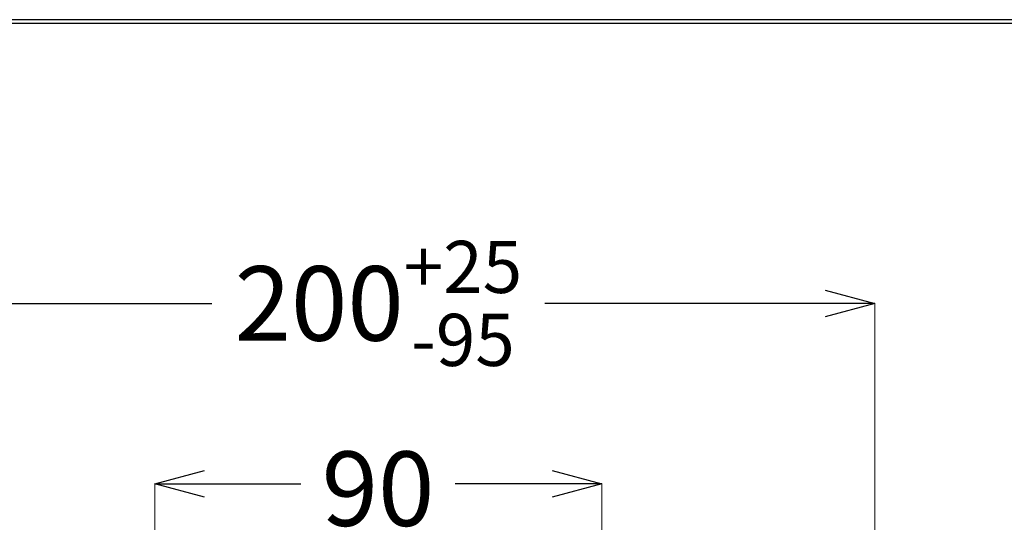
# Model space of a CAD drawing. Units: millimetres. Extents: x 1632 to 2632, y 683 to 2118.
# Drawn here: x 1849 to 2047, y 2016 to 2118 of the extents above; entities that cross this region are included whole.
import ezdxf

# ---------------------------------------------------------------- set-up
doc = ezdxf.new("R2010")
doc.units = ezdxf.units.MM
doc.layers.add('標註線', color=7, linetype='Continuous', lineweight=9)
doc.styles.get("Standard").update_dxf_attribs({"font": 'ARIAL.TTF'})
doc.dimstyles.get("Standard").update_dxf_attribs({"dimtxt": 0.18, "dimasz": 0.18, "dimexe": 0.18, "dimexo": 0.0625, "dimgap": 0.09, "dimtad": 0, "dimtih": 1, "dimtoh": 1, "dimdec": 4, "dimzin": 0, "dimdsep": 46, "dimtxsty": 'Standard', "dimcen": 0.09, "dimadec": 0, "dimazin": 0, "dimtfac": 1, "dimtdec": 4, "dimtofl": 0, "dimtmove": 0, "dimatfit": 3, "dimfxl": 1, "dimtolj": 1, "dimtzin": 0, "dimarcsym": 0})

# ---------------------------------------------------------------- blocks, each defined once
blk = doc.blocks.new('_Open30')
at = {"color": 0, "linetype": 'ByBlock', "lineweight": -2}
for p, q in [((-1, 0.268), (0, 0)), ((0, 0), (-1, -0.268)), ((0, 0), (-1, 0))]:
    blk.add_line(p, q, dxfattribs=at)
blk = doc.blocks.new('*D3')
at = {"layer": 'Defpoints', "color": 0, "transparency": 16777216}
for p in [(2364.7, 3906.94), (2164.7, 3826.06), (2364.7, 3826.06)]:
    blk.add_point(p, dxfattribs=at)
at = {"layer": '標註線', "color": 0, "lineweight": 9, "transparency": 16777216}
for p, q in [((2164.7, 3831.06), (2164.7, 3906.94)), ((2364.7, 3831.06), (2364.7, 3906.94))]:
    blk.add_line(p, q, dxfattribs=at)
at = {"layer": '標註線', "color": 0, "lineweight": -2, "transparency": 16777216}
for p, q in [((2174.7, 3906.94), (2231.15, 3906.94)), ((2354.7, 3906.94), (2298.25, 3906.94))]:
    blk.add_line(p, q, dxfattribs=at)
at = {"layer": '標註線', "color": 0, "lineweight": -2, "transparency": 16777216, "xscale": 10, "yscale": 10, "zscale": 10, "rotation": 180}
blk.add_blockref('_Open30', (2164.7, 3906.94), dxfattribs=at)
at = {"layer": '標註線', "color": 0, "lineweight": -2, "transparency": 16777216, "xscale": 10, "yscale": 10, "zscale": 10}
blk.add_blockref('_Open30', (2364.7, 3906.94), dxfattribs=at)
at = {"layer": '標註線', "color": 0, "transparency": 16777216, "insert": (2264.7, 3906.94), "char_height": 15, "attachment_point": 5}
blk.add_mtext('\\A1;200{\\H10.500000;\\S+25^ -95;}', dxfattribs=at)
blk = doc.blocks.new('*D4')
at = {"layer": 'Defpoints', "color": 0, "transparency": 16777216}
for p in [(2309.7, 3870.57), (2219.7, 3802.04), (2309.7, 3803.56)]:
    blk.add_point(p, dxfattribs=at)
at = {"layer": '標註線', "color": 0, "lineweight": 9, "transparency": 16777216}
for p, q in [((2219.7, 3807.04), (2219.7, 3870.57)), ((2309.7, 3808.56), (2309.7, 3870.57))]:
    blk.add_line(p, q, dxfattribs=at)
at = {"layer": '標註線', "color": 0, "lineweight": -2, "transparency": 16777216}
for p, q in [((2229.7, 3870.57), (2249.08, 3870.57)), ((2299.7, 3870.57), (2280.19, 3870.57))]:
    blk.add_line(p, q, dxfattribs=at)
at = {"layer": '標註線', "color": 0, "lineweight": -2, "transparency": 16777216, "xscale": 10, "yscale": 10, "zscale": 10, "rotation": 180}
blk.add_blockref('_Open30', (2219.7, 3870.57), dxfattribs=at)
at = {"layer": '標註線', "color": 0, "lineweight": -2, "transparency": 16777216, "xscale": 10, "yscale": 10, "zscale": 10}
blk.add_blockref('_Open30', (2309.7, 3870.57), dxfattribs=at)
at = {"layer": '標註線', "color": 0, "transparency": 16777216, "insert": (2264.63, 3869.61), "char_height": 15, "attachment_point": 5}
blk.add_mtext('\\A1;90', dxfattribs=at)
blk = doc.blocks.new('A$C5BB73C60')
at = {"lineweight": 30}
blk.add_lwpolyline([(0, 0), (999.98089, 0), (999.98089, 1435.01325), (0, 1435.01325)], close=True, dxfattribs=at)
at = {"color": 0}
blk.add_lwpolyline([(999.23193, 164.47198), (999.23193, 1434.26429), (0.74896, 1434.26429), (0.74896, 164.47198)], close=True, dxfattribs=at)
at = {"layer": '標註線'}
dim = blk.add_linear_dim(base=(389.77999, 1377.8568), p1=(189.77999, 1296.97946), p2=(389.77999, 1296.97946), dimstyle='Standard', override={"dimtol": 1, "dimtp": 25, "dimtm": 95, "dimtfac": 0.7, "dimtdec": 0}, dxfattribs=at)
dim.commit()
dim.dimension.update_dxf_attribs({"geometry": '*D3', "text_midpoint": (289.77999, 1377.8568), "insert": (-1974.91877, -2529.08218)})
dim = blk.add_linear_dim(base=(334.77999, 1341.4868), p1=(244.77999, 1272.96101), p2=(334.77999, 1274.47946), dimstyle='Standard', dxfattribs=at)
dim.commit()
dim.dimension.update_dxf_attribs({"geometry": '*D4', "text_midpoint": (289.71312, 1340.53192), "dimtype": 128, "insert": (-1974.91877, -2529.08218)})

msp = doc.modelspace()

# ---------------------------------------------------------------- block references
msp.add_blockref('A$C5BB73C60', (1631.55, 682.63))

doc.saveas('drawing.dxf')
